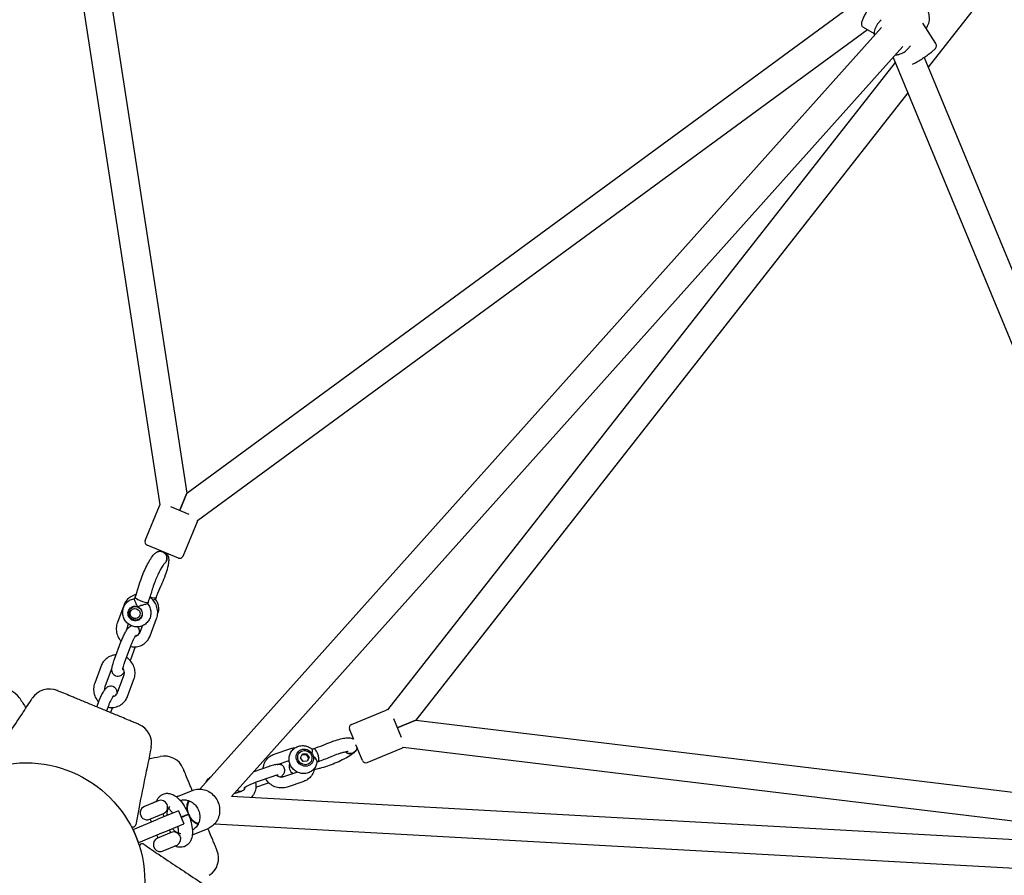
# Model space of a CAD drawing. Units: inches. Extents: x 416859 to 426574, y 45645 to 55360.
# Drawn here: x 421713 to 422264, y 50506 to 50985 of the extents above; entities that cross this region are included whole.
import ezdxf

# ---------------------------------------------------------------- set-up
doc = ezdxf.new("R2010")
doc.units = ezdxf.units.IN
doc.header["$MEASUREMENT"] = 0
doc.layers.add('001 MDP Equipment', color=5, linetype='Continuous')

# ---------------------------------------------------------------- blocks, each defined once
blk = doc.blocks.new('A$C7BB04A90')
at = {"layer": '001 MDP Equipment'}
for p, q in [((3.66, 673.66), (74.93, 210.82)), ((20.73, 667.95), (90.09, 217.5)), ((547.14, 509.64), (505, 455.92)), ((90.09, 217.5), (457.65, 486.97)), ((478.78, 482.4), (477.29, 480.74)), ((509.36, 469.07), (502.03, 480.57)), ((96.09, 202.06), (471.03, 476.94)), ((97.31, 51.82), (479.02, 478.17)), ((468.74, 478.24), (474.81, 474.78)), ((115.06, 47.66), (490.94, 467.5)), ((495.23, 467.79), (493.68, 466.07)), ((486.64, 458.44), (202.44, 96.11)), ((485.44, 461.35), (669.48, 17.03)), ((502.77, 461.33), (681.5, 29.82)), ((493.67, 441.48), (218.31, 90.43)), ((90.09, 217.5), (86.1, 207.87)), ((86.1, 207.87), (90.09, 217.5)), ((66.68, 191.02), (74.71, 210.43)), ((80.97, 210), (91.24, 205.75)), ((87.93, 182.22), (95.96, 201.62)), ((85.31, 181.14), (67.76, 188.41)), ((54.73, 154.62), (51.14, 145)), ((61.12, 159.21), (60.76, 158.26)), ((68.36, 156.51), (68.01, 155.56)), ((72.8, 158.99), (72.45, 158.04)), ((60.51, 154.1), (59.45, 153.5)), ((57.26, 144.23), (56.76, 142.9)), ((64.26, 147.38), (63.19, 146.78)), ((69.51, 137.62), (73.1, 147.25)), ((63.89, 139.71), (65.18, 143.18)), ((49.57, 124.5), (53.16, 134.13)), ((55.19, 122.4), (58.78, 132.03)), ((61.11, 131.38), (58.43, 124.21)), ((42.08, 120.69), (38.48, 111.06)), ((47.7, 118.6), (44.11, 108.97)), ((51.23, 105.78), (54.83, 115.41)), ((56.86, 103.69), (60.45, 113.32)), ((39.61, 97.79), (40.51, 100.19)), ((45.16, 95.49), (46.13, 98.1)), ((48.46, 97.45), (47.38, 94.57)), ((182.22, 87.93), (201.62, 95.96)), ((205.69, 91.38), (210.06, 80.83)), ((218.31, 90.43), (207.87, 86.1)), ((207.87, 86.1), (218.31, 90.43)), ((218.31, 90.43), (661.25, 36.91)), ((183.56, 79.48), (181.14, 85.31)), ((138.93, 71.32), (148.29, 74.52)), ((161, 74.39), (160.17, 74.11)), ((188.41, 67.76), (184.74, 76.63)), ((191.02, 66.68), (210.43, 74.71)), ((211.11, 75.18), (668.28, 19.94)), ((140.87, 65.64), (147.3, 67.84)), ((153.7, 69.36), (154.71, 71.45)), ((155.09, 67.31), (153.7, 69.36)), ((154.57, 71.17), (156.86, 71.2)), ((154.71, 71.45), (157.11, 71.48)), ((157.49, 67.34), (155.09, 67.31)), ((157.11, 71.48), (156.86, 71.2)), ((156.86, 71.2), (158.25, 69.15)), ((157.11, 71.48), (158.5, 69.43)), ((158.25, 69.15), (157.38, 67.34)), ((158.5, 69.43), (157.49, 67.34)), ((158.5, 69.43), (158.25, 69.15)), ((163.5, 67.08), (162.91, 66.88)), ((136.22, 64.51), (127.47, 61.52)), ((151.99, 61.25), (144.21, 58.59)), ((147.76, 65.83), (147.44, 65.47)), ((138.16, 58.83), (128.8, 55.63)), ((155.5, 56.1), (146.14, 52.91)), ((85.28, 47.77), (93.23, 51.06)), ((120.59, 50.53), (116.32, 49.07)), ((128.67, 52.84), (134.62, 54.87)), ((73.96, 45.21), (66.32, 42.05)), ((67.49, 42.6), (72.75, 44.78)), ((72.75, 44.78), (72.84, 44.74)), ((677.5, 16.59), (115.06, 47.66)), ((67.49, 42.6), (67.45, 42.51)), ((85.31, 39.67), (73.77, 34.88)), ((85.31, 39.67), (88.38, 32.28)), ((59.91, 29.14), (73.77, 34.88)), ((69.28, 34.9), (76.92, 38.07)), ((70.21, 33.41), (69.55, 35.02)), ((77.32, 36.36), (76.65, 37.96)), ((59.91, 29.14), (62.97, 21.75)), ((76.83, 27.49), (88.38, 32.28)), ((81.04, 27.36), (80.38, 28.96)), ((94.08, 26.52), (102.03, 29.81)), ((676.62, 0.61), (105.45, 32.17)), ((76.83, 27.49), (62.97, 21.75)), ((73.94, 24.42), (73.27, 26.02)), ((81.31, 27.47), (73.67, 24.31)), ((75.83, 16.84), (85.07, 20.66)), ((75.84, 16.93), (75.83, 16.84)), ((84.99, 20.72), (85.07, 20.66))]:
    blk.add_line(p, q, dxfattribs=at)
blk.add_circle((0, 0), 66.5, dxfattribs=at)
blk.add_circle((0, 0), 66.5, dxfattribs=at)
for centre, radius, start, end in [((76.56, 209.66), 2, 144.6092, 157.5), ((94.12, 202.39), 2, 337.5, 350.3908), ((68.53, 190.26), 2, 157.5, 247.5), ((86.08, 182.99), 2, 247.5, 337.5), ((-13.14, 96.3), 11.5, 33.2915, 112.5), ((13.15, 96.3), 11.5, 67.5, 146.7581), ((202.39, 94.12), 2, 88.577, 112.5), ((58.81, 77.39), 11.5, 348.2915, 67.5), ((182.99, 86.08), 2, 112.5, 202.5), ((209.66, 76.56), 2, 292.5, 316.423), ((77.39, 58.8), 11.5, 22.5, 101.7581), ((190.26, 68.53), 2, 202.5, 292.5), ((75.44, 41.64), 3.87, 292.5, 112.5), ((67.8, 38.48), 3.87, 112.5, 292.5), ((59.95, 32.08), 1.5, 208.1532, 349.6612), ((82.79, 23.9), 3.87, 304.6708, 112.5), ((75.15, 20.74), 3.87, 112.5, 280.3292), ((65.08, 19.73), 1.5, 55.3556, 196.8658), ((96.3, 13.14), 11.5, 303.2915, 22.5)]:
    blk.add_arc(centre, radius, start, end, dxfattribs=at)
for centre, major_axis, ratio, start_param, end_param in [((68.29, 168.55), (-3.62, 1.36), 0.185521, 0.000617, 0.000622), ((68.29, 168.55), (3.62, -1.36), 0.185521, 0.000685, 0.000691), ((73.84, 171.65), (3.63, -1.34), 0.224296, 6.282427, 6.282432), ((66.75, 163.96), (-3.71, 1.09), 0.534134, 0.002421, 0.002669), ((66.75, 163.96), (3.71, -1.09), 0.534134, 0.00246, 0.002715), ((71.85, 166.8), (3.53, -1.57), 0.150974, 6.282643, 6.282685), ((64.74, 157.86), (-3.62, 1.35), 0.20495, 0.000753, 1.398101), ((64.74, 157.86), (3.62, -1.35), 0.20495, 4.539694, 6.11049), ((64.74, 157.86), (3.62, -1.35), 0.20495, 6.11049, 6.283888), ((69.18, 160.34), (3.62, -1.35), 0.20495, 4.844624, 6.11049), ((69.18, 160.34), (3.62, -1.35), 0.20495, 6.11049, 6.282439), ((62.9, 151.02), (-2.01, 3.61), 0.964213, 0.25993, 0.376548), ((62.9, 151.02), (2.01, -3.61), 0.964213, 5.906637, 6.023255), ((173.55, 75.07), (-1.23, 3.66), 0.355261, 0.001342, 0.001352), ((162.25, 70.74), (-1.25, 3.66), 0.336727, 4.899605, 6.283185), ((162.25, 70.74), (1.25, -3.66), 0.336727, 0.187216, 1.758012), ((168.71, 73.21), (-1.49, 3.57), 0.013916, 0.000046, 0.00005), ((162.25, 70.74), (1.25, -3.66), 0.336727, 0, 0.187216), ((168.71, 73.21), (1.49, -3.57), 0.013916, 0.000047, 0.000051), ((173.55, 75.07), (1.23, -3.66), 0.355261, 0.0015, 0.001512), ((151.25, 63.96), (-3.08, 2.76), 0.925149, 0.215561, 1.854771), ((163.14, 66.99), (0.93, -3.75), 0.643436, 6.279055, 6.279495), ((167.48, 68.27), (1.26, -3.65), 0.318057, 6.281993, 6.282001), ((76.71, 43.68), (-3.51, 1.61), 0.852726, 0.020816, 0.029675), ((78.27, 45.41), (-1.3, 3.64), 0.912051, 0.033836, 0.034936), ((97.99, 40.59), (-5.96, 5.34), 0.924149, 0.130286, 1.152934), ((76.71, 43.68), (3.51, -1.61), 0.852726, 0.021922, 0.031933), ((97.99, 40.59), (-0.44, -7.99), 0.924149, 5.130252, 6.152899), ((85.12, 23.35), (1.34, 3.62), 0.852726, 6.251252, 6.261263), ((85.12, 23.35), (-1.34, -3.62), 0.852726, 6.253511, 6.262369), ((87.46, 23.24), (1.65, -3.49), 0.912051, 6.248249, 6.24935)]:
    blk.add_ellipse(centre, major_axis=major_axis, ratio=ratio, start_param=start_param, end_param=end_param, dxfattribs=at)
for centre, major_axis, ratio in [((61.11, 150.02), (-2.01, 3.61), 0.964213), ((61.32, 150.14), (-1.87, 3.36), 0.964213), ((61.09, 150.01), (-1.39, 2.49), 0.964213), ((156.1, 69.4), (3.73, -3.33), 0.925149), ((156.1, 69.4), (3.08, -2.76), 0.925149)]:
    blk.add_ellipse(centre, major_axis=major_axis, ratio=ratio, dxfattribs=at)
for points, knots in [([(479.64, 497.35), (479.43, 497.47), (479.21, 497.55), (478.77, 497.63), (478.56, 497.63), (478.17, 497.59), (478, 497.54), (477.68, 497.42), (477.55, 497.35), (477.25, 497.17), (477.13, 497.07), (476.61, 496.61), (476.32, 496.24), (475.51, 495.17), (475.02, 494.46), (474.01, 492.91), (473.5, 492.1), (472.5, 490.43), (471.99, 489.55), (471.01, 487.82), (470.54, 486.95), (469.67, 485.3), (469.28, 484.52), (468.6, 483.08), (468.32, 482.44), (467.98, 481.55), (467.87, 481.25), (467.74, 480.71), (467.68, 480.5), (467.68, 480.02), (467.69, 479.9), (467.74, 479.56), (467.8, 479.31), (468.08, 478.82), (468.25, 478.61), (468.56, 478.36), (468.65, 478.3), (468.74, 478.24)], [4.329635, 4.329635, 4.329635, 4.329635, 4.359263, 4.359263, 4.391832, 4.391832, 4.432464, 4.432464, 4.486806, 4.486806, 4.579271, 4.579271, 4.913008, 4.913008, 5.300186, 5.300186, 5.634567, 5.634567, 5.961839, 5.961839, 6.288012, 6.288012, 6.616809, 6.616809, 6.957381, 6.957381, 7.169304, 7.169304, 7.320266, 7.320266, 7.363326, 7.363326, 7.419923, 7.419923, 7.457543, 7.457543, 7.471228, 7.471228, 7.471228, 7.471228]), ([(488.09, 492.53), (488.46, 492.82), (488.85, 493.07), (490.22, 493.83), (491.28, 494.2), (493.47, 494.6), (494.62, 494.61), (496.88, 494.3), (498.01, 493.95), (500.12, 492.94), (501.11, 492.27), (502.84, 490.66), (503.58, 489.72), (504.74, 487.67), (505.16, 486.56), (505.63, 484.3), (505.68, 483.14), (505.41, 480.9), (505.09, 479.81), (504.4, 478.4), (504.17, 478), (503.91, 477.62)], [6.428256, 6.428256, 6.428256, 6.428256, 6.561472, 6.561472, 6.874748, 6.874748, 7.192867, 7.192867, 7.516029, 7.516029, 7.842535, 7.842535, 8.170067, 8.170067, 8.496251, 8.496251, 8.81875, 8.81875, 9.135996, 9.135996, 9.267895, 9.267895, 9.267895, 9.267895]), ([(477.29, 480.74), (476.57, 479.93), (475.98, 479), (475.14, 476.98), (474.88, 475.89), (474.78, 474.35), (474.78, 473.9), (474.8, 473.46)], [0.0329457, 0.0329457, 0.0329457, 0.0329457, 0.3441781, 0.3441781, 0.6574538, 0.6574538, 0.7821153, 0.7821153, 0.7821153, 0.7821153]), ([(496.36, 457.54), (496.84, 457.79), (497.36, 458.07), (498.71, 458.81), (499.56, 459.31), (501.28, 460.36), (502.14, 460.91), (503.8, 462.01), (504.6, 462.57), (506.07, 463.63), (506.74, 464.14), (507.92, 465.11), (508.4, 465.55), (509.02, 466.22), (509.21, 466.44), (509.47, 466.95), (509.54, 467.1), (509.66, 467.53), (509.72, 467.82), (509.64, 468.44), (509.56, 468.71), (509.4, 469), (509.38, 469.04), (509.36, 469.07)], [5.935925, 5.935925, 5.935925, 5.935925, 6.163852, 6.163852, 6.497839, 6.497839, 6.826148, 6.826148, 7.154486, 7.154486, 7.488428, 7.488428, 7.847916, 7.847916, 8.039285, 8.039285, 8.106419, 8.106419, 8.178433, 8.178433, 8.224461, 8.224461, 8.230655, 8.230655, 8.230655, 8.230655]), ([(486.72, 462.79), (487.35, 462.82), (487.97, 462.91), (489.66, 463.31), (490.7, 463.74), (492.4, 464.82), (493.09, 465.4), (493.68, 466.07)], [2.4253687, 2.4253687, 2.4253687, 2.4253687, 2.6014565, 2.6014565, 2.918702, 2.918702, 3.1745384, 3.1745384, 3.1745384, 3.1745384]), ([(64.67, 169.92), (65.17, 171.25), (65.73, 172.62), (66.87, 175.22), (67.47, 176.48), (68.66, 178.77), (69.27, 179.83), (70.47, 181.72), (71.07, 182.54), (72.17, 183.7), (72.65, 184.13), (73.29, 184.48)], [0, 0, 0, 0, 0.434668, 0.434668, 0.85916, 0.85916, 1.290192, 1.290192, 1.756205, 1.756205, 2.056243, 2.056243, 2.056243, 2.056243]), ([(73.29, 184.48), (73.53, 184.62), (73.8, 184.74), (74.61, 185.02), (75.21, 185.11), (75.82, 185.07), (75.82, 185.07), (75.83, 185.07)], [0, 0, 0, 0, 0.1141615, 0.1141615, 0.3180159, 0.3180159, 0.3199659, 0.3199659, 0.3199659, 0.3199659]), ([(73.29, 184.48), (73.41, 184.55), (73.53, 184.61), (74.11, 184.85), (74.59, 184.94), (75.56, 184.94), (76.04, 184.84), (76.49, 184.65)], [1.7884027, 1.7884027, 1.7884027, 1.7884027, 1.8314955, 1.8314955, 1.9824872, 1.9824872, 2.1309692, 2.1309692, 2.1309692, 2.1309692]), ([(76.49, 184.65), (76.48, 184.65), (76.48, 184.66), (76.01, 184.85), (75.52, 184.94), (74.54, 184.94), (74.06, 184.84), (73.61, 184.64), (73.5, 184.6), (73.39, 184.54), (73.29, 184.48)], [-0.3044966, -0.3044966, -0.3044966, -0.3044966, -0.3019786, -0.3019786, -0.150982, -0.150982, 0, 0, 0, 0.0380128, 0.0380128, 0.0380128, 0.0380128]), ([(76.49, 184.65), (76.5, 184.65), (76.51, 184.65), (76.97, 184.45), (77.39, 184.17), (78.1, 183.46), (78.39, 183.04), (78.59, 182.58), (78.71, 182.32), (78.79, 182.05), (78.91, 181.49), (78.93, 181.21), (78.92, 180.43), (78.82, 179.94), (78.43, 179.04), (78.15, 178.63), (77.65, 178.14), (77.49, 178.01), (77.31, 177.89)], [-0.3044966, -0.3044966, -0.3044966, -0.3044966, -0.3019786, -0.3019786, -0.150982, -0.150982, 0, 0, 0, 0.0854714, 0.0854714, 0.1709389, 0.1709389, 0.3218657, 0.3218657, 0.4727817, 0.4727817, 0.5383681, 0.5383681, 0.5383681, 0.5383681]), ([(77.31, 177.89), (77.56, 178.06), (77.78, 178.25), (78.3, 178.83), (78.55, 179.25), (78.88, 180.18), (78.95, 180.68), (78.9, 181.68), (78.78, 182.17), (78.36, 183.09), (78.07, 183.5), (77.35, 184.19), (76.94, 184.46), (76.49, 184.65)], [1.2876864, 1.2876864, 1.2876864, 1.2876864, 1.3786548, 1.3786548, 1.5295763, 1.5295763, 1.6805227, 1.6805227, 1.8314955, 1.8314955, 1.9824872, 1.9824872, 2.1309692, 2.1309692, 2.1309692, 2.1309692]), ([(78.28, 184.05), (78.31, 184.03), (78.34, 184), (78.73, 183.65), (79.02, 183.26), (79.46, 182.47), (79.61, 182.05), (79.82, 181.2), (79.87, 180.76), (79.9, 179.61), (79.83, 178.89), (79.6, 177.41), (79.44, 176.66), (78.88, 174.47), (78.39, 172.88), (77.7, 170.94), (77.59, 170.63), (77.47, 170.31)], [0.618805, 0.618805, 0.618805, 0.618805, 0.632894, 0.632894, 0.795605, 0.795605, 0.964797, 0.964797, 1.164374, 1.164374, 1.514861, 1.514861, 1.826154, 1.826154, 2.365056, 2.365056, 2.467794, 2.467794, 2.467794, 2.467794]), ([(77.36, 177.95), (77.36, 177.95), (77.36, 177.94), (77.33, 177.91), (77.26, 177.84), (77.07, 177.6), (76.91, 177.4), (76.51, 176.83), (76.25, 176.41), (75.62, 175.35), (75.24, 174.67), (74.43, 173.09), (73.98, 172.16), (73.1, 170.2), (72.66, 169.14), (72.13, 167.8), (72.02, 167.49), (71.9, 167.19)], [0.16613, 0.16613, 0.16613, 0.16613, 0.20223, 0.20223, 0.328025, 0.328025, 0.498644, 0.498644, 0.72706, 0.72706, 1.009495, 1.009495, 1.32804, 1.32804, 1.66472, 1.66472, 1.76437, 1.76437, 1.76437, 1.76437]), ([(71.9, 167.19), (71.44, 165.96), (71.03, 164.74), (70.61, 163.38), (70.54, 163.12), (70.47, 162.88)], [0, 0, 0, 0, 0.4038475, 0.4038475, 0.4995172, 0.4995172, 0.4995172, 0.4995172]), ([(77.47, 170.31), (76.91, 168.81), (76.27, 167.25), (75.54, 165.58), (75.46, 165.4), (75.38, 165.22)], [0, 0, 0, 0, 0.4922922, 0.4922922, 0.5510768, 0.5510768, 0.5510768, 0.5510768]), ([(61.64, 160.65), (61.37, 160.59), (61.11, 160.52), (59.87, 160.14), (58.93, 159.67), (57.26, 158.45), (56.52, 157.71), (55.43, 156.18), (55.03, 155.42), (54.73, 154.62)], [3.7433118, 3.7433118, 3.7433118, 3.7433118, 3.8255017, 3.8255017, 4.1399886, 4.1399886, 4.4541285, 4.4541285, 4.712389, 4.712389, 4.712389, 4.712389]), ([(61.12, 159.21), (61.77, 160.98), (62.36, 162.73), (62.9, 164.56), (62.98, 164.8), (63.04, 165.04)], [0, 0, 0, 0, 0.5835124, 0.5835124, 0.6744596, 0.6744596, 0.6744596, 0.6744596]), ([(75.38, 165.22), (74.59, 163.48), (73.82, 161.63), (73.02, 159.55), (72.91, 159.27), (72.8, 158.99)], [0, 0, 0, 0, 0.5847156, 0.5847156, 0.676339, 0.676339, 0.676339, 0.676339]), ([(68.01, 155.58), (68.56, 154.92), (69, 154.18), (69.63, 152.59), (69.82, 151.74), (69.93, 150.02), (69.84, 149.16), (69.4, 147.51), (69.05, 146.73), (68.12, 145.32), (67.54, 144.7), (66.22, 143.67), (65.48, 143.27), (63.92, 142.72), (63.09, 142.57), (61.42, 142.54), (60.59, 142.66), (58.98, 143.16), (58.22, 143.54), (56.83, 144.53), (56.22, 145.13), (55.2, 146.51), (54.8, 147.28), (54.26, 148.91), (54.11, 149.77), (54.11, 151.49), (54.25, 152.35), (54.78, 153.96), (55.18, 154.72), (56.19, 156.07), (56.8, 156.65), (58.18, 157.6), (58.94, 157.96), (60.09, 158.29), (60.45, 158.36), (60.82, 158.42)], [5.208956, 5.208956, 5.208956, 5.208956, 5.5345, 5.5345, 5.862675, 5.862675, 6.187949, 6.187949, 6.508173, 6.508173, 6.8232, 6.8232, 7.135029, 7.135029, 7.446955, 7.446955, 7.762189, 7.762189, 8.082573, 8.082573, 8.407904, 8.407904, 8.736086, 8.736086, 9.063955, 9.063955, 9.388418, 9.388418, 9.707638, 9.707638, 10.021877, 10.021877, 10.333461, 10.333461, 10.472346, 10.472346, 10.472346, 10.472346]), ([(62.52, 153.81), (62.52, 153.82), (62.52, 153.82), (62.34, 154.22), (62.15, 154.62), (61.77, 155.39), (61.59, 155.77), (61.21, 156.56), (61.04, 156.95), (60.8, 157.59), (60.74, 157.85), (60.73, 158.13), (60.74, 158.2), (60.76, 158.26)], [-1.3868629, -1.3868629, -1.3868629, -1.3868629, -1.3859543, -1.3859543, -1.2548753, -1.2548753, -1.1215528, -1.1215528, -0.9641588, -0.9641588, -0.8249075, -0.8249075, -0.7607006, -0.7607006, -0.7607006, -0.7607006]), ([(67.92, 155.49), (67.82, 155.43), (67.63, 155.36), (67.12, 155.21), (66.78, 155.12), (65.97, 154.91), (65.5, 154.78), (64.58, 154.53), (64.15, 154.41), (63.32, 154.13), (62.92, 153.98), (62.53, 153.82), (62.52, 153.82), (62.52, 153.81)], [-0.6929772, -0.6929772, -0.6929772, -0.6929772, -0.5610468, -0.5610468, -0.4217955, -0.4217955, -0.2644015, -0.2644015, -0.1310789, -0.1310789, 0, 0, 0.0009087, 0.0009087, 0.0009087, 0.0009087]), ([(73.1, 147.25), (73.47, 148.23), (73.68, 149.27), (73.76, 151.39), (73.63, 152.45), (73.05, 154.51), (72.6, 155.5), (71.4, 157.28), (70.67, 158.08), (69.65, 158.88), (69.47, 159.01), (69.29, 159.13)], [1.570796, 1.570796, 1.570796, 1.570796, 1.889871, 1.889871, 2.212563, 2.212563, 2.537734, 2.537734, 2.86343, 2.86343, 2.930483, 2.930483, 2.930483, 2.930483]), ([(72.36, 157.97), (72.26, 157.91), (72.08, 157.84), (71.62, 157.7), (71.37, 157.63), (71.09, 157.56)], [-0.6929771, -0.6929771, -0.6929771, -0.6929771, -0.5610468, -0.5610468, -0.4517401, -0.4517401, -0.4517401, -0.4517401]), ([(73.67, 149.69), (73.99, 150.42), (74.2, 151.19), (74.38, 152.82), (74.34, 153.67), (74, 155.34), (73.69, 156.15), (73.03, 157.31), (72.76, 157.7), (72.46, 158.06)], [9.370695, 9.370695, 9.370695, 9.370695, 9.669484, 9.669484, 9.992192, 9.992192, 10.319122, 10.319122, 10.499007, 10.499007, 10.499007, 10.499007]), ([(51.14, 145), (50.77, 144.01), (50.56, 142.97), (50.48, 140.86), (50.61, 139.79), (51.19, 137.73), (51.64, 136.75), (52.56, 135.38), (52.92, 134.93), (53.31, 134.51)], [4.712389, 4.712389, 4.712389, 4.712389, 5.031464, 5.031464, 5.354156, 5.354156, 5.679326, 5.679326, 5.852844, 5.852844, 5.852844, 5.852844]), ([(53.16, 134.13), (53.46, 134.92), (53.79, 135.73), (54.48, 137.29), (54.84, 138.05), (55.58, 139.47), (55.96, 140.14), (56.81, 141.44), (57.18, 142.02), (58.16, 142.8), (58.38, 142.96), (58.77, 143.15), (58.86, 143.19), (58.95, 143.22)], [4.712389, 4.712389, 4.712389, 4.712389, 5.057221, 5.057221, 5.400577, 5.400577, 5.758971, 5.758971, 6.198301, 6.198301, 6.302711, 6.302711, 6.330678, 6.330678, 6.330678, 6.330678]), ([(56.76, 142.9), (56.62, 142.51), (56.53, 142.1), (56.51, 141.46), (56.52, 141.24), (56.55, 141.03)], [4.712389, 4.712389, 4.712389, 4.712389, 5.0349639, 5.0349639, 5.1945163, 5.1945163, 5.1945163, 5.1945163]), ([(58.78, 132.03), (59, 132.61), (59.24, 133.21), (59.75, 134.38), (60.01, 134.96), (60.53, 135.99), (60.78, 136.46), (61.21, 137.21), (61.4, 137.51), (61.67, 137.88), (61.76, 137.99), (61.79, 138.02), (61.79, 138.02), (61.79, 138.02)], [4.712389, 4.712389, 4.712389, 4.712389, 5.007547, 5.007547, 5.304683, 5.304683, 5.593614, 5.593614, 5.857038, 5.857038, 6.062931, 6.062931, 6.096143, 6.096143, 6.096143, 6.096143]), ([(61.38, 137.46), (61.77, 137.56), (62.14, 137.72), (62.83, 138.16), (63.14, 138.46), (63.6, 139.08), (63.77, 139.38), (63.89, 139.71)], [6.9027204, 6.9027204, 6.9027204, 6.9027204, 7.2320474, 7.2320474, 7.5781135, 7.5781135, 7.8539816, 7.8539816, 7.8539816, 7.8539816]), ([(62.42, 142.56), (62.59, 142.4), (62.73, 142.24), (63.04, 141.78), (63.17, 141.51), (63.37, 140.93), (63.42, 140.65), (63.51, 139.93), (63.49, 139.56), (63.44, 139.06), (63.43, 138.95), (63.41, 138.83)], [6.5588314, 6.5588314, 6.5588314, 6.5588314, 6.6001725, 6.6001725, 6.6763649, 6.6763649, 6.7839355, 6.7839355, 6.9883827, 6.9883827, 7.0530871, 7.0530871, 7.0530871, 7.0530871]), ([(58.61, 131.56), (59.17, 131.45), (59.74, 131.38), (61.35, 131.34), (62.39, 131.49), (64.38, 132.11), (65.31, 132.57), (66.98, 133.79), (67.72, 134.53), (68.81, 136.06), (69.21, 136.82), (69.51, 137.62)], [6.476705, 6.476705, 6.476705, 6.476705, 6.64997, 6.64997, 6.967094, 6.967094, 7.281581, 7.281581, 7.595721, 7.595721, 7.853982, 7.853982, 7.853982, 7.853982]), ([(50.48, 126.93), (49.7, 126.88), (48.94, 126.74), (47.21, 126.21), (46.27, 125.74), (44.6, 124.52), (43.87, 123.78), (42.77, 122.25), (42.37, 121.49), (42.08, 120.69)], [3.589992, 3.589992, 3.589992, 3.589992, 3.825502, 3.825502, 4.139989, 4.139989, 4.454128, 4.454128, 4.712389, 4.712389, 4.712389, 4.712389]), ([(55.04, 117.29), (54.64, 116.71), (54.29, 116.22), (53.43, 115.53), (53.21, 115.38), (52.58, 115.07), (52.15, 114.9), (51.2, 114.86), (50.78, 114.9), (50.03, 115.16), (49.7, 115.34), (49.14, 115.77), (48.92, 116.02), (48.55, 116.55), (48.43, 116.83), (48.22, 117.41), (48.17, 117.68), (48.09, 118.4), (48.11, 118.78), (48.19, 119.73), (48.3, 120.3), (48.64, 121.72), (48.9, 122.59), (49.33, 123.84), (49.45, 124.17), (49.57, 124.5)], [2.684095, 2.684095, 2.684095, 2.684095, 3.056708, 3.056708, 3.161118, 3.161118, 3.272063, 3.272063, 3.340007, 3.340007, 3.397483, 3.397483, 3.45858, 3.45858, 3.534772, 3.534772, 3.642343, 3.642343, 3.84679, 3.84679, 4.160949, 4.160949, 4.56885, 4.56885, 4.712389, 4.712389, 4.712389, 4.712389]), ([(54.11, 118.53), (54.11, 118.53), (54.11, 118.53), (54.11, 118.58), (54.12, 118.65), (54.15, 118.9), (54.19, 119.1), (54.31, 119.64), (54.4, 120), (54.66, 120.86), (54.82, 121.37), (55.07, 122.07), (55.13, 122.23), (55.19, 122.4)], [3.7475138, 3.7475138, 3.7475138, 3.7475138, 3.7930252, 3.7930252, 3.927206, 3.927206, 4.1132249, 4.1132249, 4.3525391, 4.3525391, 4.6280365, 4.6280365, 4.712389, 4.712389, 4.712389, 4.712389]), ([(60.45, 113.32), (60.81, 114.3), (61.02, 115.34), (61.11, 117.45), (60.98, 118.52), (60.4, 120.58), (59.94, 121.56), (58.75, 123.35), (58.01, 124.15), (56.89, 125.03), (56.61, 125.23), (56.32, 125.41)], [1.570796, 1.570796, 1.570796, 1.570796, 1.889871, 1.889871, 2.212563, 2.212563, 2.537734, 2.537734, 2.86343, 2.86343, 2.969078, 2.969078, 2.969078, 2.969078]), ([(54.83, 115.41), (54.97, 115.8), (55.05, 116.22), (55.08, 117.05), (55.04, 117.47), (54.82, 118.28), (54.65, 118.66), (54.37, 119.11), (54.3, 119.2), (54.23, 119.3)], [1.570796, 1.570796, 1.570796, 1.570796, 1.893371, 1.893371, 2.202897, 2.202897, 2.505204, 2.505204, 2.590211, 2.590211, 2.590211, 2.590211]), ([(38.48, 111.06), (38.12, 110.08), (37.91, 109.04), (37.83, 106.92), (37.95, 105.86), (38.54, 103.8), (38.99, 102.81), (39.9, 101.45), (40.26, 101), (40.65, 100.58)], [4.712389, 4.712389, 4.712389, 4.712389, 5.031464, 5.031464, 5.354156, 5.354156, 5.679326, 5.679326, 5.852844, 5.852844, 5.852844, 5.852844]), ([(28.23, 102.5), (27.5, 102.8), (26.77, 103.1), (25.35, 103.69), (24.67, 103.98), (22.66, 104.81), (21.44, 105.31), (19.96, 105.92), (19.52, 106.11), (18.37, 106.58), (17.88, 106.79), (17.59, 106.91), (17.55, 106.92), (17.55, 106.92)], [0, 0, 0, 0, 0.239507, 0.239507, 0.479014, 0.479014, 0.981741, 0.981741, 1.245272, 1.245272, 1.776942, 1.776942, 1.983081, 1.983081, 1.983081, 1.983081]), ([(40.51, 100.19), (40.8, 100.99), (41.13, 101.8), (41.82, 103.36), (42.18, 104.12), (42.93, 105.54), (43.3, 106.21), (44.15, 107.51), (44.53, 108.09), (45.51, 108.87), (45.73, 109.02), (46.36, 109.33), (46.79, 109.5), (47.74, 109.55), (48.16, 109.5), (48.91, 109.25), (49.24, 109.06), (49.8, 108.63), (50.02, 108.38), (50.39, 107.85), (50.51, 107.57), (50.72, 107), (50.77, 106.72), (50.85, 106), (50.83, 105.63), (50.79, 105.13), (50.78, 105.01), (50.76, 104.9)], [4.712389, 4.712389, 4.712389, 4.712389, 5.057221, 5.057221, 5.400577, 5.400577, 5.758971, 5.758971, 6.198301, 6.198301, 6.302711, 6.302711, 6.413656, 6.413656, 6.4816, 6.4816, 6.539076, 6.539076, 6.600172, 6.600172, 6.676365, 6.676365, 6.783936, 6.783936, 6.988383, 6.988383, 7.053087, 7.053087, 7.053087, 7.053087]), ([(44.11, 108.97), (43.96, 108.58), (43.88, 108.16), (43.86, 107.52), (43.86, 107.31), (43.89, 107.1)], [4.712389, 4.712389, 4.712389, 4.712389, 5.0349639, 5.0349639, 5.1945163, 5.1945163, 5.1945163, 5.1945163]), ([(48.72, 103.53), (49.12, 103.63), (49.49, 103.79), (50.17, 104.23), (50.49, 104.53), (50.94, 105.15), (51.11, 105.45), (51.23, 105.78)], [6.9027204, 6.9027204, 6.9027204, 6.9027204, 7.2320474, 7.2320474, 7.5781135, 7.5781135, 7.8539816, 7.8539816, 7.8539816, 7.8539816]), ([(-15.09, 74.52), (-10.6, 81.17), (-6.04, 88.05), (0.15, 97.46), (1.84, 100.03), (3.53, 102.6)], [0, 0, 0, 0, 2.457116, 2.457116, 3.380238, 3.380238, 3.380238, 3.380238]), ([(52.51, 92.44), (50.45, 93.3), (48.39, 94.15), (44.35, 95.82), (42.36, 96.65), (40.37, 97.47), (38.34, 98.31), (36.31, 99.15), (32.26, 100.83), (30.25, 101.66), (28.23, 102.5)], [0, 0, 0, 0, 0.674894, 0.674894, 1.319336, 1.319336, 1.319336, 1.979005, 1.979005, 2.638673, 2.638673, 2.638673, 2.638673]), ([(45.95, 97.63), (46.51, 97.51), (47.08, 97.45), (48.69, 97.41), (49.74, 97.56), (51.72, 98.17), (52.66, 98.64), (54.33, 99.86), (55.07, 100.6), (56.16, 102.13), (56.56, 102.89), (56.86, 103.69)], [6.476705, 6.476705, 6.476705, 6.476705, 6.64997, 6.64997, 6.967094, 6.967094, 7.281581, 7.281581, 7.595721, 7.595721, 7.853982, 7.853982, 7.853982, 7.853982]), ([(46.13, 98.1), (46.35, 98.68), (46.59, 99.28), (47.09, 100.45), (47.36, 101.03), (47.87, 102.06), (48.12, 102.53), (48.56, 103.28), (48.75, 103.58), (49.01, 103.95), (49.1, 104.06), (49.13, 104.09), (49.13, 104.09), (49.13, 104.09)], [4.712389, 4.712389, 4.712389, 4.712389, 5.007547, 5.007547, 5.304683, 5.304683, 5.593614, 5.593614, 5.857038, 5.857038, 6.062931, 6.062931, 6.096143, 6.096143, 6.096143, 6.096143]), ([(63.21, 88.01), (63.21, 88.01), (63.2, 88.01), (63.17, 88.02), (63.07, 88.07), (62.71, 88.22), (62.44, 88.33), (61.54, 88.7), (60.8, 89.01), (59.15, 89.69), (58.31, 90.04), (56.23, 90.9), (54.93, 91.44), (53.22, 92.15), (52.87, 92.29), (52.51, 92.44)], [0.230734, 0.230734, 0.230734, 0.230734, 0.276417, 0.276417, 0.552829, 0.552829, 0.843471, 0.843471, 1.297117, 1.297117, 1.64968, 1.64968, 2.098571, 2.098571, 2.215225, 2.215225, 2.215225, 2.215225]), ([(167.22, 76.78), (168.73, 77.42), (170.28, 78.02), (171.95, 78.6), (172.13, 78.66), (172.32, 78.73)], [0, 0, 0, 0, 0.4911668, 0.4911668, 0.5525831, 0.5525831, 0.5525831, 0.5525831]), ([(172.32, 78.73), (173.64, 79.18), (174.92, 79.56), (177.25, 80.15), (178.32, 80.36), (179.89, 80.52), (180.46, 80.54), (181.67, 80.45), (182.36, 80.31), (183.18, 79.91), (183.31, 79.84), (183.44, 79.76)], [0, 0, 0, 0, 0.442359, 0.442359, 0.892543, 0.892543, 1.169085, 1.169085, 1.458408, 1.458408, 1.512963, 1.512963, 1.512963, 1.512963]), ([(162.95, 67.23), (162.87, 66.41), (162.65, 65.6), (161.97, 64.1), (161.51, 63.41), (160.4, 62.24), (159.75, 61.74), (158.33, 60.98), (157.55, 60.72), (155.94, 60.44), (155.11, 60.44), (153.46, 60.67), (152.64, 60.93), (151.11, 61.68), (150.4, 62.18), (149.15, 63.38), (148.62, 64.08), (147.8, 65.61), (147.52, 66.43), (147.23, 68.12), (147.22, 68.98), (147.49, 70.64), (147.75, 71.44), (148.52, 72.88), (149.02, 73.54), (150.19, 74.64), (150.87, 75.1), (152.34, 75.77), (153.13, 75.99), (154.76, 76.18), (155.59, 76.14), (157.24, 75.8), (158.04, 75.5), (159.3, 74.79), (159.79, 74.44), (160.24, 74.05)], [5.209299, 5.209299, 5.209299, 5.209299, 5.523564, 5.523564, 5.82841, 5.82841, 6.130125, 6.130125, 6.436068, 6.436068, 6.751728, 6.751728, 7.078613, 7.078613, 7.413833, 7.413833, 7.751595, 7.751595, 8.085212, 8.085212, 8.409098, 8.409098, 8.721327, 8.721327, 9.025058, 9.025058, 9.327014, 9.327014, 9.634416, 9.634416, 9.952148, 9.952148, 10.280882, 10.280882, 10.513371, 10.513371, 10.513371, 10.513371]), ([(160.15, 71.7), (160.16, 71.72), (160.17, 71.75), (160.27, 72.13), (160.34, 72.48), (160.42, 73.16), (160.42, 73.47), (160.35, 73.87), (160.3, 73.99), (160.24, 74.05)], [-1.2632942, -1.2632942, -1.2632942, -1.2632942, -1.2548753, -1.2548753, -1.1215528, -1.1215528, -0.9641588, -0.9641588, -0.8466163, -0.8466163, -0.8466163, -0.8466163]), ([(161, 74.39), (162.72, 74.99), (164.54, 75.68), (166.62, 76.53), (166.92, 76.66), (167.22, 76.78)], [0.0001902, 0.0001902, 0.0001902, 0.0001902, 0.5779807, 0.5779807, 0.6750735, 0.6750735, 0.6750735, 0.6750735]), ([(184.09, 72.74), (183.33, 71.89), (182.42, 71.21), (180.12, 69.7), (178.67, 68.89), (175.78, 67.45), (174.36, 66.8), (171.54, 65.63), (170.1, 65.08), (168.74, 64.62)], [0, 0, 0, 0, 0.538484, 0.538484, 1.104946, 1.104946, 1.567384, 1.567384, 2.021494, 2.021494, 2.021494, 2.021494]), ([(180.45, 72.79), (180.45, 72.79), (180.45, 72.79), (180.43, 72.79), (180.37, 72.79), (180.12, 72.78), (179.92, 72.75), (179.33, 72.66), (178.9, 72.58), (177.83, 72.33), (177.14, 72.15), (175.89, 71.77), (175.35, 71.59), (174.79, 71.4)], [1.0970244, 1.0970244, 1.0970244, 1.0970244, 1.1084434, 1.1084434, 1.2274659, 1.2274659, 1.3861306, 1.3861306, 1.5997074, 1.5997074, 1.8691194, 1.8691194, 2.0586426, 2.0586426, 2.0586426, 2.0586426]), ([(178.92, 72.58), (179.21, 72.33), (179.54, 72.12), (180.35, 71.76), (180.84, 71.64), (181.81, 71.59), (182.29, 71.67), (183.18, 71.99), (183.58, 72.24), (183.98, 72.62), (184.04, 72.68), (184.09, 72.74)], [1.1104857, 1.1104857, 1.1104857, 1.1104857, 1.2277389, 1.2277389, 1.3786548, 1.3786548, 1.5295763, 1.5295763, 1.6805227, 1.6805227, 1.7079474, 1.7079474, 1.7079474, 1.7079474]), ([(184.09, 72.74), (183.98, 72.62), (183.87, 72.51), (183.38, 72.11), (182.96, 71.89), (182.05, 71.62), (181.57, 71.58), (180.59, 71.69), (180.12, 71.84), (179.4, 72.21), (179.15, 72.38), (178.92, 72.58)], [0.1182088, 0.1182088, 0.1182088, 0.1182088, 0.1709389, 0.1709389, 0.3218657, 0.3218657, 0.4727817, 0.4727817, 0.6237256, 0.6237256, 0.7155863, 0.7155863, 0.7155863, 0.7155863]), ([(185.38, 75.08), (185.28, 74.7), (185.14, 74.34), (184.76, 73.59), (184.51, 73.23), (184.19, 72.86), (184.14, 72.8), (184.09, 72.74)], [2.1287941, 2.1287941, 2.1287941, 2.1287941, 2.2733135, 2.2733135, 2.4656052, 2.4656052, 2.5008252, 2.5008252, 2.5008252, 2.5008252]), ([(132.79, 63.34), (132.85, 64.07), (132.99, 64.8), (133.52, 66.47), (133.99, 67.38), (135.19, 68.98), (135.92, 69.68), (137.42, 70.69), (138.16, 71.06), (138.93, 71.32)], [6.755338, 6.755338, 6.755338, 6.755338, 6.983576, 6.983576, 7.294957, 7.294957, 7.602069, 7.602069, 7.853982, 7.853982, 7.853982, 7.853982]), ([(143.12, 66.41), (143.03, 66.22), (142.95, 66.03), (142.82, 65.67), (142.76, 65.51), (142.72, 65.35)], [7.0317821, 7.0317821, 7.0317821, 7.0317821, 7.1115598, 7.1115598, 7.1752087, 7.1752087, 7.1752087, 7.1752087]), ([(162.95, 67.23), (162.96, 67.3), (162.96, 67.36), (162.92, 67.66), (162.82, 67.93), (162.46, 68.54), (162.19, 68.88), (161.58, 69.49), (161.26, 69.76), (160.88, 70.02), (160.85, 70.04), (160.83, 70.05)], [-0.6043112, -0.6043112, -0.6043112, -0.6043112, -0.5610468, -0.5610468, -0.4217955, -0.4217955, -0.2644015, -0.2644015, -0.1310789, -0.1310789, -0.1215982, -0.1215982, -0.1215982, -0.1215982]), ([(174.79, 71.4), (173.62, 71), (172.37, 70.54), (170.83, 69.91), (170.51, 69.78), (170.2, 69.65)], [0, 0, 0, 0, 0.3970367, 0.3970367, 0.4999744, 0.4999744, 0.4999744, 0.4999744]), ([(92.44, 52.51), (92.14, 53.24), (91.84, 53.97), (91.25, 55.39), (90.96, 56.08), (90.13, 58.09), (89.63, 59.31), (89.02, 60.78), (88.83, 61.23), (88.36, 62.38), (88.15, 62.86), (88.03, 63.16), (88.01, 63.2), (88.01, 63.2)], [0, 0, 0, 0, 0.239507, 0.239507, 0.479014, 0.479014, 0.981741, 0.981741, 1.245272, 1.245272, 1.776942, 1.776942, 1.983081, 1.983081, 1.983081, 1.983081]), ([(142.29, 58.48), (142.66, 58.73), (143.01, 58.98), (143.56, 59.46), (143.77, 59.67), (144.17, 60.15), (144.36, 60.4), (144.63, 60.94), (144.71, 61.13), (144.87, 61.71), (144.94, 62.15), (144.84, 63.02), (144.72, 63.41), (144.38, 64.08), (144.16, 64.37), (143.67, 64.85), (143.4, 65.02), (142.83, 65.32), (142.55, 65.41), (141.92, 65.56), (141.61, 65.59), (140.56, 65.61), (139.9, 65.5), (138.33, 65.17), (137.41, 64.9), (136.37, 64.56), (136.29, 64.53), (136.22, 64.51)], [5.918281, 5.918281, 5.918281, 5.918281, 6.149609, 6.149609, 6.306564, 6.306564, 6.435563, 6.435563, 6.493813, 6.493813, 6.582843, 6.582843, 6.64692, 6.64692, 6.707203, 6.707203, 6.776451, 6.776451, 6.867727, 6.867727, 7.01114, 7.01114, 7.390912, 7.390912, 7.821478, 7.821478, 7.853982, 7.853982, 7.853982, 7.853982]), ([(161.59, 63.6), (161.52, 63.03), (161.4, 62.46), (160.91, 60.96), (160.44, 60.05), (159.24, 58.45), (158.51, 57.75), (157.01, 56.73), (156.27, 56.37), (155.5, 56.1)], [3.664794, 3.664794, 3.664794, 3.664794, 3.841983, 3.841983, 4.153364, 4.153364, 4.460477, 4.460477, 4.712389, 4.712389, 4.712389, 4.712389]), ([(168.74, 64.62), (167.25, 64.11), (165.8, 63.67), (164.35, 63.3), (164.21, 63.27), (164.06, 63.23)], [0, 0, 0, 0, 0.4997267, 0.4997267, 0.5565029, 0.5565029, 0.5565029, 0.5565029]), ([(100.95, 55.88), (101.15, 56.25), (101.37, 56.6), (102.18, 57.68), (102.86, 58.33), (103.62, 58.87)], [7.1664801, 7.1664801, 7.1664801, 7.1664801, 7.2949568, 7.2949568, 7.5832996, 7.5832996, 7.5832996, 7.5832996]), ([(128.8, 55.63), (128.26, 55.45), (127.68, 55.23), (126.51, 54.76), (125.91, 54.51), (124.8, 53.99), (124.28, 53.72), (123.38, 53.24), (122.99, 53.01), (122.44, 52.65), (122.24, 52.51), (122.08, 52.38), (122.05, 52.35), (122.05, 52.35)], [1.570796, 1.570796, 1.570796, 1.570796, 1.860198, 1.860198, 2.156631, 2.156631, 2.450105, 2.450105, 2.72774, 2.72774, 2.965005, 2.965005, 3.090207, 3.090207, 3.090207, 3.090207]), ([(128.49, 55.53), (128.61, 54.93), (128.68, 54.33), (128.71, 52.68), (128.57, 51.65), (127.94, 49.7), (127.47, 48.79), (126.62, 47.66), (126.35, 47.34), (126.06, 47.05)], [3.3358356, 3.3358356, 3.3358356, 3.3358356, 3.5228213, 3.5228213, 3.8419831, 3.8419831, 4.1533642, 4.1533642, 4.2804447, 4.2804447, 4.2804447, 4.2804447]), ([(146.14, 52.91), (145.18, 52.58), (144.17, 52.41), (142.11, 52.39), (141.06, 52.55), (139.05, 53.18), (138.08, 53.66), (136.32, 54.89), (135.53, 55.65), (134.64, 56.82), (134.41, 57.14), (134.21, 57.48)], [4.712389, 4.712389, 4.712389, 4.712389, 5.02577, 5.02577, 5.347039, 5.347039, 5.675091, 5.675091, 6.00665, 6.00665, 6.127256, 6.127256, 6.127256, 6.127256]), ([(141.19, 59.59), (141.19, 59.59), (141.19, 59.59), (141.18, 59.59), (141.14, 59.59), (140.96, 59.57), (140.8, 59.55), (140.37, 59.47), (140.06, 59.4), (139.3, 59.2), (138.84, 59.05), (138.28, 58.87), (138.22, 58.85), (138.16, 58.83)], [7.0327027, 7.0327027, 7.0327027, 7.0327027, 7.044446, 7.044446, 7.165999, 7.165999, 7.3342272, 7.3342272, 7.5568069, 7.5568069, 7.8218937, 7.8218937, 7.8539816, 7.8539816, 7.8539816, 7.8539816]), ([(144.21, 58.59), (143.83, 58.46), (143.42, 58.39), (142.59, 58.41), (142.19, 58.48), (141.41, 58.74), (141.05, 58.92), (140.57, 59.24), (140.43, 59.34), (140.3, 59.45)], [4.712389, 4.712389, 4.712389, 4.712389, 5.055199, 5.055199, 5.364573, 5.364573, 5.657627, 5.657627, 5.777081, 5.777081, 5.777081, 5.777081]), ([(143.4, 59.33), (143.51, 59.12), (143.64, 58.91), (143.82, 58.64), (143.87, 58.57), (143.91, 58.5)], [7.9692506, 7.9692506, 7.9692506, 7.9692506, 8.062145, 8.062145, 8.0948774, 8.0948774, 8.0948774, 8.0948774]), ([(93.23, 51.06), (94.26, 51.49), (95.37, 51.74), (97.63, 51.87), (98.78, 51.74), (101.01, 51.11), (102.08, 50.61), (104.07, 49.28), (104.97, 48.45), (106.49, 46.54), (107.12, 45.45), (108.02, 43.15), (108.3, 41.93), (108.48, 39.48), (108.38, 38.24), (107.81, 35.9), (107.34, 34.79), (106.09, 32.81), (105.31, 31.93), (103.68, 30.64), (102.88, 30.17), (102.03, 29.81)], [3.141593, 3.141593, 3.141593, 3.141593, 3.451691, 3.451691, 3.764162, 3.764162, 4.08217, 4.08217, 4.405775, 4.405775, 4.732959, 4.732959, 5.061219, 5.061219, 5.38808, 5.38808, 5.710987, 5.710987, 6.028025, 6.028025, 6.283185, 6.283185, 6.283185, 6.283185]), ([(118.16, 51.12), (118.22, 51.09), (118.27, 51.05), (118.65, 50.86), (118.93, 50.77), (119.56, 50.61), (119.87, 50.59), (120.38, 50.58), (120.59, 50.59), (120.79, 50.6)], [3.6190801, 3.6190801, 3.6190801, 3.6190801, 3.6348579, 3.6348579, 3.7261347, 3.7261347, 3.8695476, 3.8695476, 3.9787813, 3.9787813, 3.9787813, 3.9787813]), ([(122.61, 52.77), (122.54, 52.47), (122.44, 52.19), (122.1, 51.58), (121.83, 51.27), (121.24, 50.81), (120.93, 50.64), (120.59, 50.53)], [3.7603535, 3.7603535, 3.7603535, 3.7603535, 4.0251621, 4.0251621, 4.3983843, 4.3983843, 4.712389, 4.712389, 4.712389, 4.712389]), ([(73.16, 45.23), (73.42, 45.82), (73.74, 46.38), (74.46, 47.33), (74.85, 47.74), (75.76, 48.47), (76.29, 48.78), (76.86, 49.01)], [0, 0, 0, 0, 0.2593296, 0.2593296, 0.4796756, 0.4796756, 0.7174627, 0.7174627, 0.7174627, 0.7174627]), ([(76.86, 49.01), (77.6, 49.3), (78.41, 49.45), (79.98, 49.42), (80.76, 49.26), (82.38, 48.67), (83.21, 48.19), (85.07, 46.8), (86.08, 45.77), (88.04, 43.28), (89, 41.77), (90.24, 39.36), (90.63, 38.53), (90.98, 37.68)], [0, 0, 0, 0, 0.301415, 0.301415, 0.604223, 0.604223, 0.977819, 0.977819, 1.487735, 1.487735, 2.038848, 2.038848, 2.312178, 2.312178, 2.312178, 2.312178]), ([(86.3, 45.44), (86.89, 45.62), (87.5, 45.72), (89, 45.78), (89.9, 45.67), (91.63, 45.14), (92.47, 44.73), (94, 43.66), (94.69, 42.99), (95.85, 41.49), (96.33, 40.64), (97.01, 38.85), (97.22, 37.9), (97.36, 36.01), (97.28, 35.06), (96.86, 33.26), (96.51, 32.41), (95.56, 30.87), (94.97, 30.2), (93.93, 29.36), (93.55, 29.11), (93.15, 28.89)], [3.238173, 3.238173, 3.238173, 3.238173, 3.463049, 3.463049, 3.784102, 3.784102, 4.104296, 4.104296, 4.423741, 4.423741, 4.742763, 4.742763, 5.061672, 5.061672, 5.380749, 5.380749, 5.700311, 5.700311, 6.020671, 6.020671, 6.186605, 6.186605, 6.186605, 6.186605]), ([(90.94, 45.35), (90.55, 44.59), (90.28, 43.77), (89.97, 41.99), (89.95, 41.03), (90.1, 39.89), (90.13, 39.69), (90.17, 39.49)], [3.8051276, 3.8051276, 3.8051276, 3.8051276, 4.1042964, 4.1042964, 4.4237405, 4.4237405, 4.4914552, 4.4914552, 4.4914552, 4.4914552]), ([(80.25, 42.13), (79.92, 41.37), (79.51, 40.65), (78.95, 39.94), (78.9, 39.87), (78.85, 39.81)], [0, 0, 0, 0, 0.3581629, 0.3581629, 0.3932028, 0.3932028, 0.3932028, 0.3932028]), ([(79.14, 40.18), (79.13, 40.13), (79.12, 40.08), (78.91, 39.04), (78.85, 38.03), (78.91, 37.01)], [4.0682215, 4.0682215, 4.0682215, 4.0682215, 4.0821698, 4.0821698, 4.3520246, 4.3520246, 4.3520246, 4.3520246]), ([(82, 38.3), (81.71, 38.76), (81.41, 39.19), (80.66, 40.18), (80.2, 40.68), (79.78, 41.06), (79.76, 41.08), (79.74, 41.1)], [0.4121445, 0.4121445, 0.4121445, 0.4121445, 0.5916186, 0.5916186, 0.8692888, 0.8692888, 0.8850162, 0.8850162, 0.8850162, 0.8850162]), ([(90.98, 37.68), (90.98, 37.68), (90.97, 37.68), (90.93, 37.66), (90.8, 37.61), (90.38, 37.44), (90.1, 37.32), (89.39, 37.03), (88.99, 36.86), (88.1, 36.49), (87.64, 36.3), (87.06, 36.06), (86.95, 36.02), (86.84, 35.97)], [0.1405771, 0.1405771, 0.1405771, 0.1405771, 0.1709389, 0.1709389, 0.3218657, 0.3218657, 0.4727817, 0.4727817, 0.6237256, 0.6237256, 0.7747321, 0.7747321, 0.810777, 0.810777, 0.810777, 0.810777]), ([(86.84, 35.97), (87.03, 36.05), (87.22, 36.13), (87.87, 36.4), (88.33, 36.59), (89.19, 36.95), (89.59, 37.11), (90.25, 37.38), (90.51, 37.49), (90.88, 37.64), (90.97, 37.68), (90.98, 37.68), (90.98, 37.68), (90.98, 37.68)], [1.0152925, 1.0152925, 1.0152925, 1.0152925, 1.0767895, 1.0767895, 1.2277389, 1.2277389, 1.3786548, 1.3786548, 1.5295763, 1.5295763, 1.6805227, 1.6805227, 1.6855724, 1.6855724, 1.6855724, 1.6855724]), ([(90.98, 37.68), (91.6, 36.18), (92.12, 34.62), (92.85, 31.61), (93.09, 30.12), (93.24, 27.27), (93.15, 25.87), (92.66, 23.91), (92.42, 23.25), (91.82, 22.1), (91.46, 21.59), (90.48, 20.54), (89.78, 20.03), (89, 19.69)], [0, 0, 0, 0, 0.487158, 0.487158, 0.969741, 0.969741, 1.483162, 1.483162, 1.756694, 1.756694, 1.994416, 1.994416, 2.312204, 2.312204, 2.312204, 2.312204]), ([(91.68, 35.84), (91.9, 35.52), (92.13, 35.21), (93, 34.21), (93.72, 33.59), (95.1, 32.74), (95.72, 32.45), (96.37, 32.24)], [4.9333228, 4.9333228, 4.9333228, 4.9333228, 5.0616722, 5.0616722, 5.3807491, 5.3807491, 5.6196503, 5.6196503, 5.6196503, 5.6196503]), ([(85.45, 27.32), (85.47, 27.66), (85.46, 28.07), (85.39, 29.09), (85.3, 29.74), (85.13, 30.58), (85.1, 30.74), (85.06, 30.91)], [0.7561943, 0.7561943, 0.7561943, 0.7561943, 0.9394344, 0.9394344, 1.1750962, 1.1750962, 1.229989, 1.229989, 1.229989, 1.229989]), ([(106.93, 17.54), (106.93, 17.54), (106.93, 17.54), (106.91, 17.57), (106.87, 17.68), (106.72, 18.04), (106.61, 18.3), (106.24, 19.21), (105.93, 19.95), (105.25, 21.6), (104.9, 22.44), (104.04, 24.51), (103.5, 25.82), (102.79, 27.52), (102.64, 27.88), (102.5, 28.24)], [0.230734, 0.230734, 0.230734, 0.230734, 0.276417, 0.276417, 0.552829, 0.552829, 0.843471, 0.843471, 1.297117, 1.297117, 1.64968, 1.64968, 2.098571, 2.098571, 2.215225, 2.215225, 2.215225, 2.215225]), ([(89, 19.69), (88.98, 19.68), (88.96, 19.68), (88.88, 19.64), (88.81, 19.62), (88.57, 19.52), (88.37, 19.46), (87.6, 19.25), (87, 19.18), (85.48, 19.21), (84.57, 19.42), (83.72, 19.75)], [0, 0, 0, 0, 0.0086463, 0.0086463, 0.0345871, 0.0345871, 0.1124571, 0.1124571, 0.3472812, 0.3472812, 0.7170242, 0.7170242, 0.7170242, 0.7170242]), ([(74.52, 15.09), (81.17, 10.6), (88.05, 6.04), (97.46, -0.15), (100.03, -1.84), (102.6, -3.53)], [0, 0, 0, 0, 2.457116, 2.457116, 3.380238, 3.380238, 3.380238, 3.380238])]:
    blk.add_open_spline(points, degree=3, knots=knots, dxfattribs=at)
for points in [[(63.04, 165.04), (63.48, 166.55), (64.04, 168.22), (64.67, 169.92)], [(70.47, 162.88), (69.9, 160.9), (69.18, 158.72), (68.36, 156.51)], [(68.01, 155.56), (68, 155.54), (67.97, 155.52), (67.92, 155.49)], [(72.45, 158.04), (72.44, 158.02), (72.41, 158), (72.36, 157.97)], [(58.43, 124.21), (58.38, 124.07), (58.33, 123.93), (58.28, 123.8)], [(48.18, 119.49), (47.98, 119.22), (47.82, 118.92), (47.7, 118.6)], [(-3.53, 102.61), (-2.35, 100.82), (-1.17, 99.03), (0.01, 97.24)], [(70.07, 75.05), (67.62, 63.24), (65.16, 51.29), (62.9, 39.64)], [(148.29, 74.52), (149.1, 74.79), (149.95, 74.96), (150.8, 75.01)], [(68.76, 68.75), (70.86, 69.19), (72.95, 69.62), (75.05, 70.06)], [(170.2, 69.65), (167.97, 68.71), (165.67, 67.83), (163.5, 67.08)], [(140.69, 65.58), (140.75, 65.6), (140.81, 65.62), (140.87, 65.64)], [(164.06, 63.23), (163.24, 63.04), (162.34, 62.79), (161.39, 62.51)], [(134.62, 54.87), (135.05, 55.01), (135.48, 55.17), (135.92, 55.34)], [(93.07, 51), (92.86, 51.5), (92.65, 52.01), (92.44, 52.51)], [(72.93, 44.78), (72.97, 44.84), (73.06, 44.98), (73.15, 45.2)], [(85.28, 47.77), (84.96, 47.64), (84.65, 47.49), (84.35, 47.33)], [(62.9, 39.64), (62.41, 37.1), (61.92, 34.48), (61.43, 31.82)], [(80.3, 42.25), (80.3, 42.25), (80.28, 42.22), (80.26, 42.16)], [(81.97, 29.62), (82.68, 28.82), (83.48, 28.12), (84.37, 27.55)], [(83.9, 27.6), (84.81, 27.52), (85.69, 27.29), (86.54, 26.95)], [(102.5, 28.24), (102.29, 28.74), (102.08, 29.24), (101.87, 29.75)], [(86.57, 26.94), (86.62, 26.92), (86.65, 26.91), (86.65, 26.91)], [(93.11, 26.18), (93.44, 26.27), (93.76, 26.39), (94.08, 26.52)], [(65.93, 20.96), (68.83, 18.96), (71.71, 16.99), (74.52, 15.09)], [(83.69, 19.77), (83.46, 19.86), (83.31, 19.89), (83.23, 19.9)]]:
    blk.add_open_spline(points, degree=3, dxfattribs=at)

msp = doc.modelspace()

# ---------------------------------------------------------------- block references
at = {"layer": '001 MDP Equipment'}
msp.add_blockref('A$C7BB04A90', (421716.68, 50502.3), dxfattribs=at)

doc.saveas('drawing.dxf')
